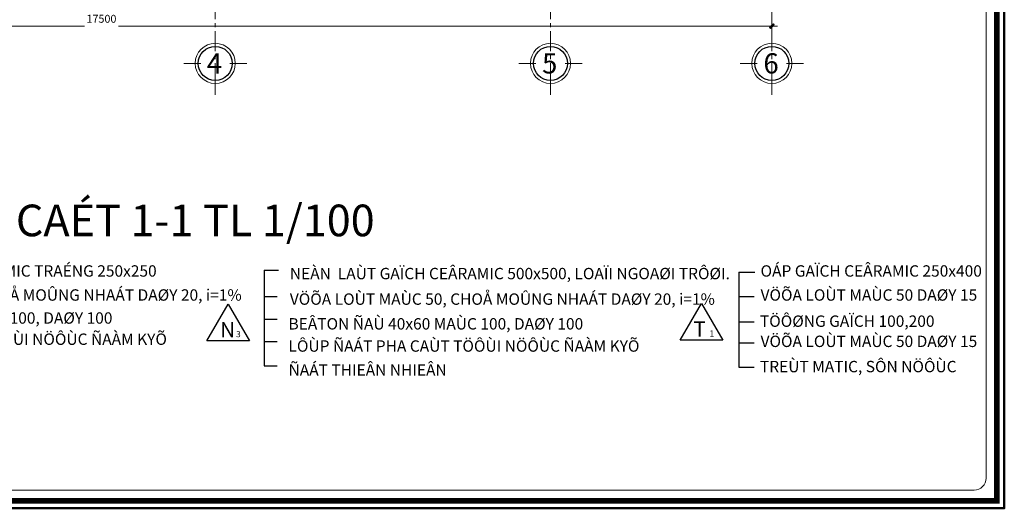
# Model space of a CAD drawing. Units: inches. Extents: x 161454 to 288504, y 50326 to 234927.
# Drawn here: x 230756 to 246324, y 50326 to 58053 of the extents above; entities that cross this region are included whole.
import ezdxf
from ezdxf.enums import TextEntityAlignment as Align

# ---------------------------------------------------------------- set-up
doc = ezdxf.new("R2010")
doc.units = ezdxf.units.IN
doc.header["$MEASUREMENT"] = 0
doc.header["$PDMODE"] = 35
doc.linetypes.add('BORDER2', pattern=[22.225, 6.35, -3.175, 6.35, -3.175, 0, -3.175])
doc.linetypes.add('CENTER', pattern=[50.8, 31.75, -6.35, 6.35, -6.35])
for name, color, linetype, lineweight in [('5LAM', 5, 'Continuous', 5), ('DIM', 8, 'Continuous', 9), ('net thay', 73, 'Continuous', 20), ('TRUC', 8, 'BORDER2', 13), ('tuong 01', 255, 'Continuous', 50), ('TV-MB', 33, 'Continuous', 13)]:
    doc.layers.add(name, color=color, linetype=linetype, lineweight=lineweight)
doc.layers.add('TEXT', color=7, linetype='Continuous')
doc.styles.add('100_dim', font='txt')
doc.styles.add('TEXT', font='txt')
doc.styles.add('THUC', font='txt')
doc.styles.add('VN-TIMES', font='VNI-TIMES.TTF')
doc.dimstyles.new('dim50', dxfattribs={"dimscale": 0.5, "dimtxt": 250, "dimasz": 180, "dimexe": 90, "dimexo": 90, "dimgap": 100, "dimtad": 1, "dimdec": 0, "dimtxsty": '100_dim', "dimblk": 'STIK', "dimcen": -125, "dimdle": 100, "dimclrd": 256, "dimclre": 256, "dimclrt": 3, "dimadec": 0, "dimazin": 0, "dimtfac": 1, "dimtdec": 0, "dimtix": 1, "dimtmove": 2, "dimatfit": 3, "dimfxl": 1, "dimlwd": 9, "dimlwe": 9, "dimarcsym": 0})

# ---------------------------------------------------------------- blocks, each defined once
blk = doc.blocks.new('STIK')
h = blk.add_hatch(color=256)
edge = h.paths.add_edge_path()
edge.add_line((-0.16, -0.37), (0.37, 0.16))
edge.add_arc((0.27, 0.27), 0.15, 315, 495)
edge.add_line((0.16, 0.37), (-0.37, -0.16))
edge.add_arc((-0.27, -0.27), 0.15, 135, 315)
for p, q in [((-0.21, 0), (-1, 0)), ((0, 0.21), (0, 1)), ((1, 0), (0.21, 0)), ((0, -1), (0, -0.21))]:
    blk.add_line(p, q)
blk.add_lwpolyline([(-0.16, -0.37), (0.37, 0.16, 1), (0.16, 0.37), (-0.37, -0.16, 1)], format="xyb", close=True)
blk = doc.blocks.new('*D409')
at = {"layer": 'Defpoints', "color": 0}
for p in [(225149, 59359), (242649, 59359), (242649, 57951)]:
    blk.add_point(p, dxfattribs=at)
at = {"layer": 'DIM', "lineweight": 9}
for p, q in [((225149, 59314), (225149, 57906)), ((242649, 59314), (242649, 57906)), ((225239, 57951), (231780, 57951)), ((242559, 57951), (232318, 57951))]:
    blk.add_line(p, q, dxfattribs=at)
at = {"layer": 'DIM', "lineweight": 9, "xscale": 90, "yscale": 90, "zscale": 90, "rotation": 180}
blk.add_blockref('STIK', (225149, 57951), dxfattribs=at)
at = {"layer": 'DIM', "lineweight": 9, "xscale": 90, "yscale": 90, "zscale": 90}
blk.add_blockref('STIK', (242649, 57951), dxfattribs=at)
at = {"layer": 'DIM', "color": 3, "insert": (232049, 58051), "char_height": 125, "attachment_point": 5, "style": '100_dim'}
blk.add_mtext('17500', dxfattribs=at)
blk = doc.blocks.new('VT')
at = {"layer": 'TV-MB'}
for p, q in [((0, 0), (0, -269)), ((-499, -499), (-230, -499)), ((230, -499), (499, -499)), ((0, -998), (0, -730))]:
    blk.add_line(p, q, dxfattribs=at)
at = {"layer": 'TV-MB', "color": 8}
blk.add_circle((0, -499), 317, dxfattribs=at)
at = {"layer": 'TV-MB', "lineweight": 25}
blk.add_circle((0, -499), 269, dxfattribs=at)
blk = doc.blocks.new('A$C434E2422')
at = {"layer": 'TEXT'}
for p, q in [((-11705, 3949), (-11705, 2433)), ((-11705, 3949), (-11477, 3949)), ((-4199, 3918), (-4199, 2411)), ((-4199, 3918), (-3944, 3918)), ((-11705, 3533), (-11498, 3533)), ((-4199, 3532), (-3954, 3532)), ((-11705, 3174), (-11498, 3174)), ((-4199, 3133), (-3954, 3133)), ((-11705, 2822), (-11498, 2822)), ((-4199, 2798), (-3954, 2798)), ((-11705, 2433), (-11498, 2433)), ((-4199, 2411), (-3954, 2411))]:
    blk.add_line(p, q, dxfattribs=at)
for points in [[(-12273, 3412), (-11937, 2829), (-12610, 2829)], [(-4790, 3423), (-4453, 2840), (-5126, 2840)]]:
    blk.add_lwpolyline(points, close=True, dxfattribs=at)
at = {"layer": 'TEXT', "style": 'TEXT'}
for s, height, p in [('NEÀN  LAÙT GAÏCH CEÂRAMIC TRAÉNG 250x250', 179.87, (-18778, 3845)), ('OÁP GAÏCH CEÂRAMIC 250x400', 179.87, (-3854, 3845)), ('NEÀN  LAÙT GAÏCH CEÂRAMIC 500x500, LOAÏI NGOAØI TRÔØI.', 179.87, (-11297, 3804)), ('VÖÕA LOÙT MAÙC 50, CHOÅ MOÛNG NHAÁT DAØY 20, i=1%', 179.87, (-18778, 3465)), ('VÖÕA LOÙT MAÙC 50, CHOÅ MOÛNG NHAÁT DAØY 20, i=1%', 179.87, (-11297, 3400)), ('VÖÕA LOÙT MAÙC 50 DAØY 15', 179.87, (-3854, 3465)), ('BEÙTON ÑAÙ 40x60 MAÙC 100, DAØY 100', 179.87, (-18789, 3101)), ('TÖÔØNG GAÏCH 100,200', 179.87, (-3864, 3051)), ('N', 240, (-12399, 2886)), ('BEÂTON ÑAÙ 40x60 MAÙC 100, DAØY 100', 179.87, (-11318, 3009)), ('T', 240, (-4916, 2897)), ('LÔÙP ÑAÁT PHA CAÙT TÖÔÙI NÖÔÙC ÑAÀM KYÕ', 179.87, (-18789, 2766)), ('3', 95.9, (-12146, 2887)), ('1', 95.9, (-4662, 2898)), ('VÖÕA LOÙT MAÙC 50 DAØY 15', 179.87, (-3854, 2732)), ('LÔÙP ÑAÁT PHA CAÙT TÖÔÙI NÖÔÙC ÑAÀM KYÕ', 179.87, (-11318, 2658)), ('ÑAÁT THIEÂN NHIEÂN', 179.87, (-11317, 2279)), ('TREÙT MATIC, SÔN NÖÔÙC', 179.87, (-3864, 2333))]:
    blk.add_text(s, height=height, dxfattribs=at).set_placement(p)

msp = doc.modelspace()

# ---------------------------------------------------------------- linework, layer by layer
at = {"layer": '5LAM', "linetype": 'Continuous'}
msp.add_lwpolyline([(246037.5, 69934.8), (246037.5, 50804.1, -0.4142136), (245846.2, 50612.7), (219254.4, 50612.7, -0.4142136), (219063.1, 50804.1), (219063.1, 69934.8, -0.4142136), (219254.4, 70126.1), (245846.2, 70126.1, -0.4142136)], format="xyb", close=True, dxfattribs=at)
at = {"layer": 'Defpoints'}
msp.add_lwpolyline([(246324.5, 70413.1), (246324.5, 50325.8), (217915.3, 50325.8), (217915.3, 70413.1), (246324.5, 70413.1)], close=True, dxfattribs=at)
at = {"layer": 'net thay', "ltscale": 70, "const_width": 90}
msp.add_lwpolyline([(246204.1, 70292.7), (246204.1, 50446.1), (218878.1, 50446.1), (218878.1, 70292.7)], close=True, dxfattribs=at)
at = {"layer": 'TRUC', "linetype": 'CENTER', "ltscale": 10}
for p, q in [((233848.7, 66507.3), (233848.7, 56862.7)), ((239148.7, 66507.3), (239148.7, 56862.7)), ((242648.7, 66507.3), (242648.7, 56862.7))]:
    msp.add_line(p, q, dxfattribs=at)
at = {"layer": 'tuong 01'}
msp.add_lwpolyline([(246324.5, 70413.1), (246324.5, 50325.8), (218757.8, 50325.8), (218757.8, 70413.1)], close=True, dxfattribs=at)

# ---------------------------------------------------------------- block references
at = {"layer": 'DIM'}
for p in [(233848.7, 57861.1), (239148.7, 57861.1), (242648.7, 57861.1)]:
    msp.add_blockref('VT', p, dxfattribs=at)
at = {"layer": 'DIM', "linetype": 'Continuous'}
msp.add_blockref('A$C434E2422', (246324.5, 50144.3), dxfattribs=at)

# ---------------------------------------------------------------- texts
at = {"layer": 'TEXT', "linetype": 'CENTER', "ltscale": 0.15, "style": 'THUC'}
for s, p in [('4', (233836.8, 57361.9)), ('5', (239136.8, 57361.9)), ('6', (242636.8, 57361.9))]:
    msp.add_text(s, height=320, dxfattribs=at).set_placement(p, align=Align.MIDDLE_CENTER)
at = {"layer": 'TEXT', "style": 'VN-TIMES'}
msp.add_text('%%UMAËT CAÉT 1-1 TL 1/100', height=500, dxfattribs=at).set_placement((228763.8, 54628.4))

# ---------------------------------------------------------------- dimensions: what is measured, and where the dimension line sits
at = {"layer": 'DIM'}
dim = msp.add_linear_dim(base=(242648.7, 57951.1), p1=(225148.7, 59358.7), p2=(242648.7, 59358.7), dimstyle='dim50', dxfattribs=at)
dim.commit()
dim.dimension.update_dxf_attribs({"geometry": '*D409', "text_midpoint": (232048.7, 58051.1), "dimtype": 160})

doc.saveas('drawing.dxf')
